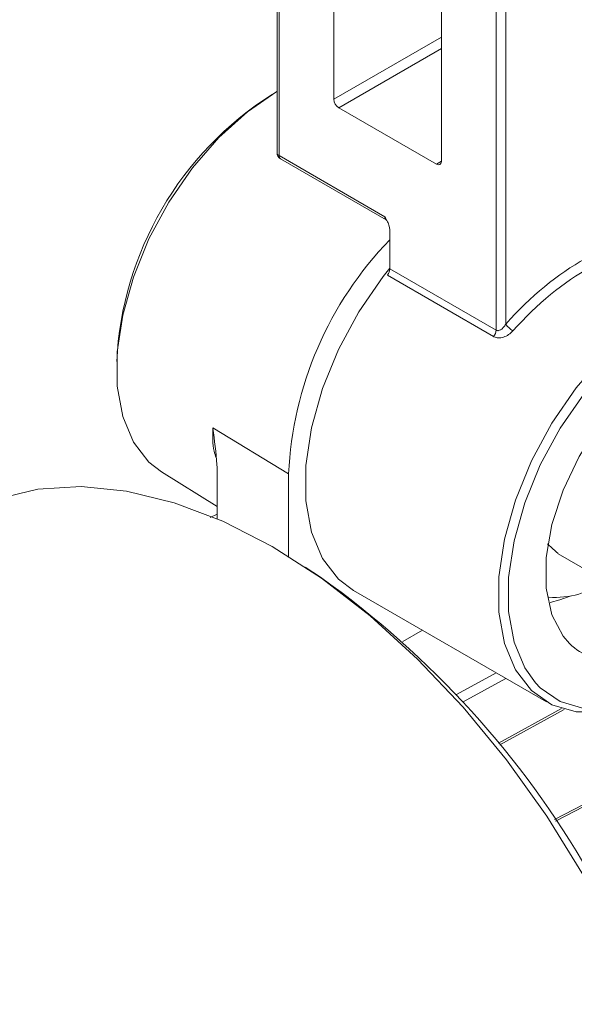
# Model space of a CAD drawing. Units: inches. Extents: x 96.1 to 188.1, y 63.7 to 147.
# Drawn here: x 133.3 to 138.1, y 95.2 to 103.7 of the extents above; entities that cross this region are included whole.
import ezdxf

# ---------------------------------------------------------------- set-up
doc = ezdxf.new("R2010")
doc.units = ezdxf.units.IN
doc.header["$MEASUREMENT"] = 0

# ---------------------------------------------------------------- blocks, each defined once
blk = doc.blocks.new('block 57')
at = {"color": 7, "lineweight": 9}
blk.add_lwpolyline([(135.8858, 98.8746), (135.7559, 98.9614)], dxfattribs=at)
blk = doc.blocks.new('block 62')
at = {"color": 7, "lineweight": 9}
blk.add_lwpolyline([(144.713, 100.3277), (137.8918, 96.7972)], dxfattribs=at)
blk = doc.blocks.new('block 78')
at = {"color": 7, "lineweight": 9}
blk.add_lwpolyline([(134.5229, 99.7765), (135.0018, 99.4795)], dxfattribs=at)
blk = doc.blocks.new('block 79')
at = {"color": 7, "lineweight": 9}
blk.add_lwpolyline([(137.4237, 97.4387), (137.9759, 97.7418)], dxfattribs=at)
blk = doc.blocks.new('block 89')
at = {"color": 7, "lineweight": 9}
blk.add_lwpolyline([(137.9242, 99.0758), (138.6031, 98.6844)], dxfattribs=at)
blk = doc.blocks.new('block 119')
at = {"color": 7, "lineweight": 9}
blk.add_lwpolyline([(135.5135, 108.5), (135.5135, 102.5126)], dxfattribs=at)
blk = doc.blocks.new('block 120')
at = {"color": 7, "lineweight": 9}
blk.add_lwpolyline([(136.1684, 98.7616), (137.8231, 97.8066)], dxfattribs=at)
blk = doc.blocks.new('block 123')
at = {"color": 7, "lineweight": 9}
blk.add_lwpolyline([(136.4496, 101.9373), (136.4563, 101.9311)], dxfattribs=at)
blk = doc.blocks.new('block 124')
at = {"color": 7, "lineweight": 9}
blk.add_lwpolyline([(135.5435, 102.4602), (136.4502, 101.9373)], dxfattribs=at)
blk = doc.blocks.new('block 126')
at = {"color": 7, "lineweight": 9}
blk.add_open_spline([(135.5135, 102.5126), (135.5135, 102.4912), (135.5249, 102.4713), (135.5435, 102.4602)], degree=3, dxfattribs=at)
blk = doc.blocks.new('block 497')
at = {"color": 7, "lineweight": 9}
blk.add_lwpolyline([(138.8728, 94.706), (138.668, 95.2524), (138.4231, 95.7926), (138.1409, 96.3197), (137.8252, 96.8275), (137.48, 97.3098), (137.1095, 97.7604), (136.7183, 98.1732), (136.3114, 98.5439), (135.894, 98.8663), (135.4713, 99.1378), (135.0486, 99.3548), (134.6312, 99.5133), (134.2244, 99.6132), (133.8333, 99.6518), (133.4627, 99.6291), (133.1175, 99.5457)], dxfattribs=at)
blk = doc.blocks.new('block 514')
at = {"color": 7, "lineweight": 9}
blk.add_open_spline([(139.2263, 93.0882), (139.0079, 95.4116), (137.7883, 97.5241), (135.8858, 98.8746)], degree=3, dxfattribs=at)
blk = doc.blocks.new('block 540')
at = {"color": 7, "lineweight": 9}
blk.add_lwpolyline([(134.9392, 99.3851), (135.0018, 99.4162)], dxfattribs=at)
blk = doc.blocks.new('block 575')
at = {"color": 7, "lineweight": 9}
blk.add_lwpolyline([(134.9626, 100.1548), (135.6127, 99.7593)], dxfattribs=at)
blk = doc.blocks.new('block 576')
at = {"color": 7, "lineweight": 9}
blk.add_open_spline([(134.9918, 99.8964), (134.985, 99.9157), (134.9785, 99.935), (134.9737, 99.9557), (134.9602, 100.0135), (134.9614, 100.0838), (134.9626, 100.1548)], degree=3, knots=[0, 0, 0, 0, 1, 1, 1, 2, 2, 2, 2], dxfattribs=at)
blk = doc.blocks.new('block 577')
at = {"color": 7, "lineweight": 9}
blk.add_open_spline([(136.4797, 101.7657), (135.9557, 101.2248), (135.6474, 100.511), (135.6127, 99.7593)], degree=3, dxfattribs=at)
blk = doc.blocks.new('block 578')
at = {"color": 7, "lineweight": 9}
blk.add_lwpolyline([(135.5127, 103.0369), (135.26, 102.864), (135.016, 102.6428), (134.789, 102.3817), (134.5866, 102.0882), (134.4156, 101.7733), (134.2821, 101.4467), (134.1904, 101.1208), (134.1439, 100.8059), (134.1439, 100.5131), (134.1904, 100.2519), (134.2821, 100.0321), (134.4156, 99.8599), (134.5229, 99.7765)], dxfattribs=at)
blk = doc.blocks.new('block 579')
at = {"color": 7, "lineweight": 9}
blk.add_lwpolyline([(135.6127, 99.7593), (135.6127, 99.053)], dxfattribs=at)
blk = doc.blocks.new('block 580')
at = {"color": 7, "lineweight": 9}
blk.add_lwpolyline([(136.5917, 98.3234), (136.7594, 98.4205)], dxfattribs=at)
blk = doc.blocks.new('block 581')
at = {"color": 7, "lineweight": 9}
blk.add_lwpolyline([(135.0018, 99.7407), (135.0018, 99.3748)], dxfattribs=at)
blk = doc.blocks.new('block 582')
at = {"color": 7, "lineweight": 9}
blk.add_open_spline([(134.9626, 100.1548), (134.9626, 100.1534), (134.9628, 100.152), (134.963, 100.1513), (134.9771, 100.0466), (134.9921, 99.9412), (134.998, 99.8406), (134.9999, 99.8068), (135.0009, 99.7738), (135.0018, 99.7407)], degree=3, knots=[0, 0, 0, 0, 1, 1, 1, 2, 2, 2, 3, 3, 3, 3], dxfattribs=at)
blk = doc.blocks.new('block 583')
at = {"color": 7, "lineweight": 9}
blk.add_open_spline([(135.4713, 103.0121), (134.6814, 102.5105), (134.1846, 101.6568), (134.1393, 100.7232)], degree=3, dxfattribs=at)
blk = doc.blocks.new('block 611')
at = {"color": 7, "lineweight": 9}
blk.add_open_spline([(137.8312, 99.1612), (137.8316, 99.1605), (137.9242, 99.0758), (137.9242, 99.0758)], degree=3, dxfattribs=at)
blk = doc.blocks.new('block 632')
at = {"color": 7, "lineweight": 9}
blk.add_open_spline([(137.844, 98.7037), (138.0176, 98.692), (138.1898, 98.7402), (138.332, 98.8408)], degree=3, dxfattribs=at)
blk = doc.blocks.new('block 760')
at = {"color": 7, "lineweight": 9}
blk.add_open_spline([(137.3913, 100.9913), (137.3921, 100.9906), (137.393, 100.9899), (137.3939, 100.9899), (137.3975, 100.9878), (137.4016, 100.9871), (137.4056, 100.9871), (137.4075, 100.9878), (137.4094, 100.9878), (137.4113, 100.9878), (137.418, 100.9892), (137.4249, 100.9919), (137.4312, 100.9961), (137.4319, 100.9968), (137.4328, 100.9968), (137.4335, 100.9975), (137.4416, 101.003), (137.4493, 101.0099), (137.456, 101.0174), (137.4631, 101.0257), (137.4691, 101.0347), (137.475, 101.0436)], degree=3, knots=[0, 0, 0, 0, 1, 1, 1, 2, 2, 2, 3, 3, 3, 4, 4, 4, 5, 5, 5, 6, 6, 6, 7, 7, 7, 7], dxfattribs=at)
blk = doc.blocks.new('block 762')
at = {"color": 7, "lineweight": 9}
blk.add_open_spline([(138.1583, 101.6045), (137.9206, 101.4743), (137.6863, 101.282), (137.475, 101.0436)], degree=3, dxfattribs=at)
blk = doc.blocks.new('block 765')
at = {"color": 7, "lineweight": 9}
blk.add_lwpolyline([(136, 102.9708), (136, 108.5041)], dxfattribs=at)
blk = doc.blocks.new('block 766')
at = {"color": 7, "lineweight": 9}
blk.add_open_spline([(136, 102.9708), (136, 102.9439), (136.0189, 102.9109), (136.0423, 102.8978)], degree=3, dxfattribs=at)
blk = doc.blocks.new('block 767')
at = {"color": 7, "lineweight": 9}
blk.add_lwpolyline([(136.88, 102.4141), (136.0423, 102.8978)], dxfattribs=at)
blk = doc.blocks.new('block 768')
at = {"color": 7, "lineweight": 9}
blk.add_open_spline([(136.88, 102.4141), (136.9034, 102.4003), (136.9226, 102.4113), (136.9226, 102.4382)], degree=3, dxfattribs=at)
blk = doc.blocks.new('block 769')
at = {"color": 7, "lineweight": 9}
blk.add_lwpolyline([(136.9226, 108.1417), (136.9226, 102.4382)], dxfattribs=at)
blk = doc.blocks.new('block 770')
at = {"color": 7, "lineweight": 9}
blk.add_open_spline([(136.4384, 101.9641), (136.4468, 101.9497), (136.4547, 101.9359), (136.4616, 101.9214), (136.4676, 101.9083), (136.4732, 101.8952), (136.4761, 101.8828), (136.4781, 101.8739), (136.4788, 101.8649), (136.4797, 101.856)], degree=3, knots=[0, 0, 0, 0, 1, 1, 1, 2, 2, 2, 3, 3, 3, 3], dxfattribs=at)
blk = doc.blocks.new('block 771')
at = {"color": 7, "lineweight": 9}
blk.add_lwpolyline([(135.5311, 102.4878), (136.4384, 101.9641)], dxfattribs=at)
blk = doc.blocks.new('block 772')
at = {"color": 7, "lineweight": 9}
blk.add_lwpolyline([(136.4797, 101.517), (137.3913, 100.9913)], dxfattribs=at)
blk = doc.blocks.new('block 773')
at = {"color": 7, "lineweight": 9}
blk.add_lwpolyline([(136.4797, 101.856), (136.4797, 101.517)], dxfattribs=at)
blk = doc.blocks.new('block 775')
at = {"color": 7, "lineweight": 9}
blk.add_lwpolyline([(138.8656, 101.098), (138.6132, 100.9258), (138.3698, 100.7053), (138.1432, 100.4442), (137.9413, 100.1513), (137.7707, 99.8365), (137.6374, 99.5112), (137.546, 99.186), (137.4994, 98.8718), (137.4994, 98.5797), (137.546, 98.3192), (137.6374, 98.0994), (137.7306, 97.9692)], dxfattribs=at)
blk = doc.blocks.new('block 777')
at = {"color": 7, "lineweight": 9}
blk.add_lwpolyline([(138.8229, 97.9058), (138.5631, 97.7832), (138.3121, 97.7212), (138.0784, 97.7205), (137.8701, 97.7818), (137.6944, 97.9031), (137.557, 98.0801), (137.4628, 98.3061), (137.4147, 98.5749), (137.4147, 98.8767), (137.4628, 99.2005), (137.557, 99.536), (137.6944, 99.8716), (137.8701, 100.1954), (138.0784, 100.4972), (138.3121, 100.7666), (138.5631, 100.994), (138.8229, 101.1718)], dxfattribs=at)
blk = doc.blocks.new('block 779')
at = {"color": 7, "lineweight": 9}
blk.add_open_spline([(137.5358, 100.9857), (137.5241, 100.9747), (137.5122, 100.963), (137.4988, 100.954), (137.4851, 100.9444), (137.47, 100.9375), (137.4543, 100.9327), (137.4395, 100.9279), (137.4247, 100.9258), (137.4104, 100.9265), (137.398, 100.9265), (137.3861, 100.9292), (137.3759, 100.9341), (137.3742, 100.9354), (137.3725, 100.9361), (137.3708, 100.9368)], degree=3, knots=[0, 0, 0, 0, 1, 1, 1, 2, 2, 2, 3, 3, 3, 4, 4, 4, 5, 5, 5, 5], dxfattribs=at)
blk = doc.blocks.new('block 780')
at = {"color": 7, "lineweight": 9}
blk.add_open_spline([(138.2007, 101.5308), (137.9694, 101.4047), (137.7415, 101.2172), (137.5358, 100.9857)], degree=3, dxfattribs=at)
blk = doc.blocks.new('block 782')
at = {"color": 7, "lineweight": 9}
blk.add_lwpolyline([(136.4797, 101.5225), (136.4239, 101.4522), (136.2156, 101.1504), (136.0398, 100.8266), (135.9023, 100.491), (135.8081, 100.1555), (135.7602, 99.8316), (135.7602, 99.5305), (135.8081, 99.2618), (135.9023, 99.0351), (136.0398, 98.858), (136.1684, 98.7616)], dxfattribs=at)
blk = doc.blocks.new('block 783')
at = {"color": 7, "lineweight": 9}
blk.add_lwpolyline([(137.3708, 100.9368), (136.4597, 101.4632)], dxfattribs=at)
blk = doc.blocks.new('block 786')
at = {"color": 7, "lineweight": 9}
blk.add_lwpolyline([(138.0217, 98.3055), (137.9659, 98.3695), (137.8705, 98.5528), (137.8217, 98.7809), (137.8217, 99.0427), (137.8705, 99.3266), (137.9659, 99.6201), (138.1032, 99.9081), (138.2763, 100.1775), (138.4768, 100.4159), (138.6956, 100.6123), (138.9221, 100.7577), (139.146, 100.8445), (139.3569, 100.8693), (139.5312, 100.8355)], dxfattribs=at)
blk = doc.blocks.new('block 791')
at = {"color": 7, "lineweight": 9}
blk.add_lwpolyline([(138.0257, 98.7127), (137.938, 98.681), (137.8555, 98.6589)], dxfattribs=at)
blk = doc.blocks.new('block 793')
at = {"color": 7, "lineweight": 9}
blk.add_open_spline([(137.475, 101.0436), (137.4912, 101.0202), (137.5118, 101.0009), (137.5358, 100.9857)], degree=3, dxfattribs=at)
blk = doc.blocks.new('block 798')
at = {"color": 7, "lineweight": 9}
blk.add_open_spline([(137.3708, 100.9368), (137.3832, 100.9527), (137.3904, 100.9713), (137.3913, 100.9913)], degree=3, dxfattribs=at)
blk = doc.blocks.new('block 799')
at = {"color": 7, "lineweight": 9}
blk.add_open_spline([(136.4597, 101.4632), (136.4721, 101.4798), (136.4797, 101.4997), (136.4797, 101.517)], degree=3, dxfattribs=at)
blk = doc.blocks.new('block 923')
at = {"color": 7, "lineweight": 9}
blk.add_lwpolyline([(144.7429, 100.3236), (137.9017, 96.7827)], dxfattribs=at)
blk = doc.blocks.new('block 947')
at = {"color": 7, "lineweight": 9}
blk.add_lwpolyline([(137.4121, 97.4531), (137.9516, 97.7494)], dxfattribs=at)
blk = doc.blocks.new('block 948')
at = {"color": 7, "lineweight": 9}
blk.add_lwpolyline([(137.4765, 98.0064), (137.11, 97.8059)], dxfattribs=at)
blk = doc.blocks.new('block 949')
at = {"color": 7, "lineweight": 9}
blk.add_lwpolyline([(137.0518, 97.8693), (137.3916, 98.0553)], dxfattribs=at)
blk = doc.blocks.new('block 986')
at = {"color": 7, "lineweight": 9}
blk.add_lwpolyline([(137.475, 108.3319), (137.475, 101.0436)], dxfattribs=at)
blk = doc.blocks.new('block 987')
at = {"color": 7, "lineweight": 9}
blk.add_lwpolyline([(137.3913, 100.9913), (137.3913, 108.3267)], dxfattribs=at)
blk = doc.blocks.new('block 988')
at = {"color": 7, "lineweight": 9}
blk.add_lwpolyline([(135.5311, 108.5052), (135.5311, 102.4878)], dxfattribs=at)
blk = doc.blocks.new('block 991')
at = {"color": 7, "lineweight": 9}
blk.add_open_spline([(135.5135, 102.5126), (135.5146, 102.5016), (135.5213, 102.4926), (135.5311, 102.4878)], degree=3, dxfattribs=at)
blk = doc.blocks.new('block 994')
at = {"color": 7, "lineweight": 9}
blk.add_lwpolyline([(136, 102.9708), (136.9226, 103.5034)], dxfattribs=at)
blk = doc.blocks.new('block 997')
at = {"color": 7, "lineweight": 9}
blk.add_lwpolyline([(137.7306, 97.9692), (137.7707, 97.9279), (137.9413, 97.8101), (138.1432, 97.7501), (138.3698, 97.7508), (138.6132, 97.8114), (138.8656, 97.9299)], dxfattribs=at)
blk = doc.blocks.new('block 999')
at = {"color": 7, "lineweight": 9}
blk.add_open_spline([(138.0217, 98.3055), (138.1278, 98.2035), (138.272, 98.1497), (138.4193, 98.1594)], degree=3, dxfattribs=at)
blk = doc.blocks.new('block 1001')
at = {"color": 7, "lineweight": 9}
blk.add_lwpolyline([(136.88, 102.4141), (136.9226, 102.4409)], dxfattribs=at)
blk = doc.blocks.new('block 1002')
at = {"color": 7, "lineweight": 9}
blk.add_lwpolyline([(136.9226, 103.4056), (136.0423, 102.8978)], dxfattribs=at)
blk = doc.blocks.new('block 1003')
at = {"color": 7, "lineweight": 9}
blk.add_open_spline([(136.4384, 101.9641), (136.4384, 101.9511), (136.4425, 101.9414), (136.4501, 101.9373)], degree=3, dxfattribs=at)
blk = doc.blocks.new('block 1004')
at = {"color": 7, "lineweight": 9}
blk.add_open_spline([(135.5311, 102.4878), (135.5299, 102.4775), (135.5347, 102.4664), (135.5435, 102.4602)], degree=3, dxfattribs=at)

msp = doc.modelspace()

# ---------------------------------------------------------------- block references
for name in ['block 119', 'block 988', 'block 765', 'block 987', 'block 986', 'block 769', 'block 994', 'block 1002', 'block 578', 'block 583', 'block 766', 'block 767', 'block 126', 'block 991', 'block 1004', 'block 771', 'block 124', 'block 1001', 'block 768', 'block 770', 'block 1003', 'block 123', 'block 773', 'block 577', 'block 762', 'block 782', 'block 799', 'block 772', 'block 780', 'block 783', 'block 777', 'block 775', 'block 760', 'block 793', 'block 798', 'block 779', 'block 786', 'block 62', 'block 923', 'block 576', 'block 575', 'block 582', 'block 78', 'block 581', 'block 579', 'block 497', 'block 540', 'block 611', 'block 89', 'block 57', 'block 514', 'block 632', 'block 120', 'block 791', 'block 580', 'block 999', 'block 949', 'block 948', 'block 997', 'block 947', 'block 79']:
    msp.add_blockref(name, (0, 0))

doc.saveas('drawing.dxf')
